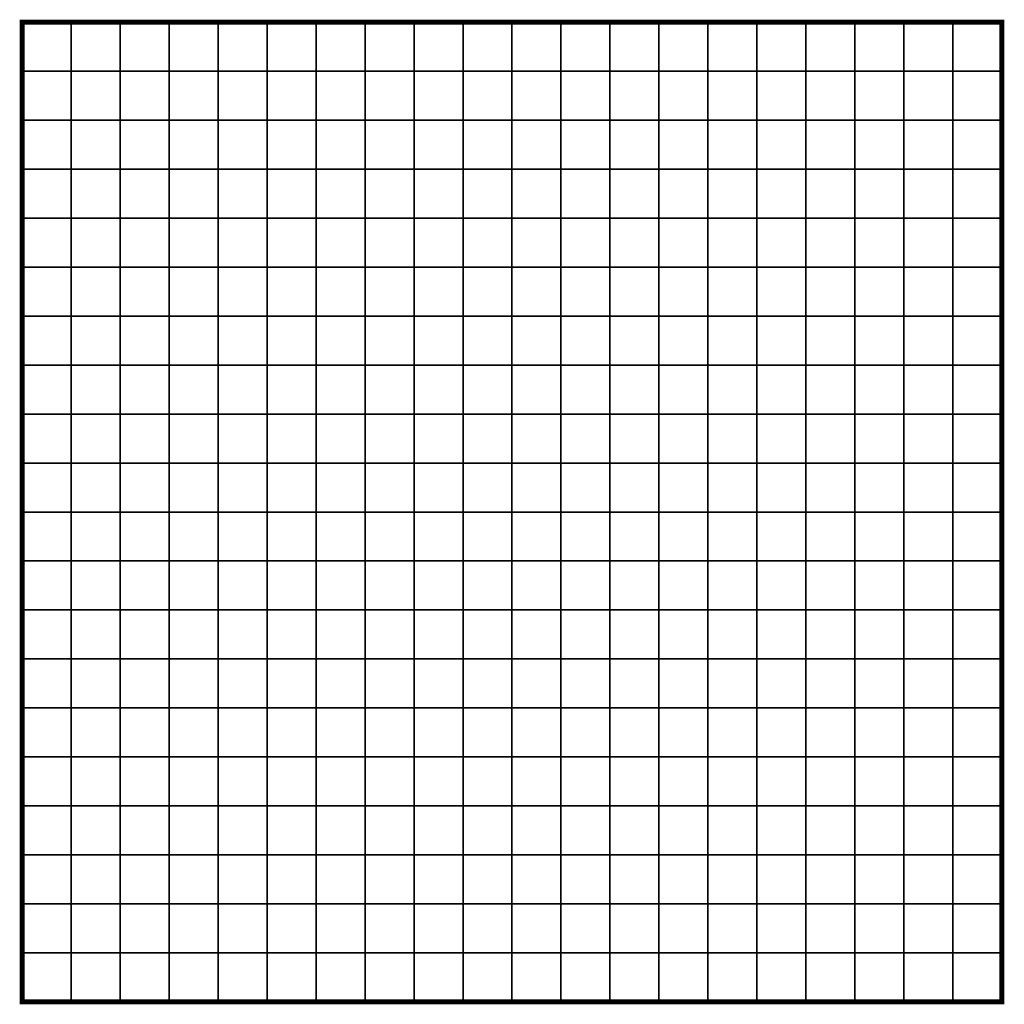
# Model space of a CAD drawing. Units: metres. Extents: x -730092 to -727514, y -226780 to -224027.
# Drawn here: x -728941 to -728740, y -224228 to -224027 of the extents above; entities that cross this region are included whole.
import ezdxf

# ---------------------------------------------------------------- set-up
doc = ezdxf.new("R2010")
doc.units = ezdxf.units.M
doc.header["$MEASUREMENT"] = 0
doc.layers.add('AREAS', color=3, linetype='Continuous')
doc.layers.add('TILES', color=5, linetype='Continuous')

msp = doc.modelspace()

# ---------------------------------------------------------------- linework, layer by layer
at = {"layer": 'AREAS', "const_width": 1}
msp.add_lwpolyline([(-728940.55, -224027.01), (-728740.55, -224027.01), (-728740.55, -224227.01), (-728940.55, -224227.01)], close=True, dxfattribs=at)
at = {"layer": 'TILES', "flags": 128}
for points in [[(-728940.55, -224037.01), (-728940.55, -224027.01), (-728930.55, -224027.01), (-728930.55, -224037.01)], [(-728930.55, -224037.01), (-728930.55, -224027.01), (-728920.55, -224027.01), (-728920.55, -224037.01)], [(-728920.55, -224037.01), (-728920.55, -224027.01), (-728910.55, -224027.01), (-728910.55, -224037.01)], [(-728910.55, -224037.01), (-728910.55, -224027.01), (-728900.55, -224027.01), (-728900.55, -224037.01)], [(-728900.55, -224037.01), (-728900.55, -224027.01), (-728890.55, -224027.01), (-728890.55, -224037.01)], [(-728890.55, -224037.01), (-728890.55, -224027.01), (-728880.55, -224027.01), (-728880.55, -224037.01)], [(-728880.55, -224037.01), (-728880.55, -224027.01), (-728870.55, -224027.01), (-728870.55, -224037.01)], [(-728870.55, -224037.01), (-728870.55, -224027.01), (-728860.55, -224027.01), (-728860.55, -224037.01)], [(-728860.55, -224037.01), (-728860.55, -224027.01), (-728850.55, -224027.01), (-728850.55, -224037.01)], [(-728850.55, -224037.01), (-728850.55, -224027.01), (-728840.55, -224027.01), (-728840.55, -224037.01)], [(-728840.55, -224037.01), (-728840.55, -224027.01), (-728830.55, -224027.01), (-728830.55, -224037.01)], [(-728830.55, -224037.01), (-728830.55, -224027.01), (-728820.55, -224027.01), (-728820.55, -224037.01)], [(-728820.55, -224037.01), (-728820.55, -224027.01), (-728810.55, -224027.01), (-728810.55, -224037.01)], [(-728810.55, -224037.01), (-728810.55, -224027.01), (-728800.55, -224027.01), (-728800.55, -224037.01)], [(-728800.55, -224037.01), (-728800.55, -224027.01), (-728790.55, -224027.01), (-728790.55, -224037.01)], [(-728790.55, -224037.01), (-728790.55, -224027.01), (-728780.55, -224027.01), (-728780.55, -224037.01)], [(-728780.55, -224037.01), (-728780.55, -224027.01), (-728770.55, -224027.01), (-728770.55, -224037.01)], [(-728770.55, -224037.01), (-728770.55, -224027.01), (-728760.55, -224027.01), (-728760.55, -224037.01)], [(-728760.55, -224037.01), (-728760.55, -224027.01), (-728750.55, -224027.01), (-728750.55, -224037.01)], [(-728750.55, -224037.01), (-728750.55, -224027.01), (-728740.55, -224027.01), (-728740.55, -224037.01)], [(-728940.55, -224047.01), (-728940.55, -224037.01), (-728930.55, -224037.01), (-728930.55, -224047.01)], [(-728930.55, -224047.01), (-728930.55, -224037.01), (-728920.55, -224037.01), (-728920.55, -224047.01)], [(-728920.55, -224047.01), (-728920.55, -224037.01), (-728910.55, -224037.01), (-728910.55, -224047.01)], [(-728910.55, -224047.01), (-728910.55, -224037.01), (-728900.55, -224037.01), (-728900.55, -224047.01)], [(-728900.55, -224047.01), (-728900.55, -224037.01), (-728890.55, -224037.01), (-728890.55, -224047.01)], [(-728890.55, -224047.01), (-728890.55, -224037.01), (-728880.55, -224037.01), (-728880.55, -224047.01)], [(-728880.55, -224047.01), (-728880.55, -224037.01), (-728870.55, -224037.01), (-728870.55, -224047.01)], [(-728870.55, -224047.01), (-728870.55, -224037.01), (-728860.55, -224037.01), (-728860.55, -224047.01)], [(-728860.55, -224047.01), (-728860.55, -224037.01), (-728850.55, -224037.01), (-728850.55, -224047.01)], [(-728850.55, -224047.01), (-728850.55, -224037.01), (-728840.55, -224037.01), (-728840.55, -224047.01)], [(-728840.55, -224047.01), (-728840.55, -224037.01), (-728830.55, -224037.01), (-728830.55, -224047.01)], [(-728830.55, -224047.01), (-728830.55, -224037.01), (-728820.55, -224037.01), (-728820.55, -224047.01)], [(-728820.55, -224047.01), (-728820.55, -224037.01), (-728810.55, -224037.01), (-728810.55, -224047.01)], [(-728810.55, -224047.01), (-728810.55, -224037.01), (-728800.55, -224037.01), (-728800.55, -224047.01)], [(-728800.55, -224047.01), (-728800.55, -224037.01), (-728790.55, -224037.01), (-728790.55, -224047.01)], [(-728790.55, -224047.01), (-728790.55, -224037.01), (-728780.55, -224037.01), (-728780.55, -224047.01)], [(-728780.55, -224047.01), (-728780.55, -224037.01), (-728770.55, -224037.01), (-728770.55, -224047.01)], [(-728770.55, -224047.01), (-728770.55, -224037.01), (-728760.55, -224037.01), (-728760.55, -224047.01)], [(-728760.55, -224047.01), (-728760.55, -224037.01), (-728750.55, -224037.01), (-728750.55, -224047.01)], [(-728750.55, -224047.01), (-728750.55, -224037.01), (-728740.55, -224037.01), (-728740.55, -224047.01)], [(-728940.55, -224057.01), (-728940.55, -224047.01), (-728930.55, -224047.01), (-728930.55, -224057.01)], [(-728930.55, -224057.01), (-728930.55, -224047.01), (-728920.55, -224047.01), (-728920.55, -224057.01)], [(-728920.55, -224057.01), (-728920.55, -224047.01), (-728910.55, -224047.01), (-728910.55, -224057.01)], [(-728910.55, -224057.01), (-728910.55, -224047.01), (-728900.55, -224047.01), (-728900.55, -224057.01)], [(-728900.55, -224057.01), (-728900.55, -224047.01), (-728890.55, -224047.01), (-728890.55, -224057.01)], [(-728890.55, -224057.01), (-728890.55, -224047.01), (-728880.55, -224047.01), (-728880.55, -224057.01)], [(-728880.55, -224057.01), (-728880.55, -224047.01), (-728870.55, -224047.01), (-728870.55, -224057.01)], [(-728870.55, -224057.01), (-728870.55, -224047.01), (-728860.55, -224047.01), (-728860.55, -224057.01)], [(-728860.55, -224057.01), (-728860.55, -224047.01), (-728850.55, -224047.01), (-728850.55, -224057.01)], [(-728850.55, -224057.01), (-728850.55, -224047.01), (-728840.55, -224047.01), (-728840.55, -224057.01)], [(-728840.55, -224057.01), (-728840.55, -224047.01), (-728830.55, -224047.01), (-728830.55, -224057.01)], [(-728830.55, -224057.01), (-728830.55, -224047.01), (-728820.55, -224047.01), (-728820.55, -224057.01)], [(-728820.55, -224057.01), (-728820.55, -224047.01), (-728810.55, -224047.01), (-728810.55, -224057.01)], [(-728810.55, -224057.01), (-728810.55, -224047.01), (-728800.55, -224047.01), (-728800.55, -224057.01)], [(-728800.55, -224057.01), (-728800.55, -224047.01), (-728790.55, -224047.01), (-728790.55, -224057.01)], [(-728790.55, -224057.01), (-728790.55, -224047.01), (-728780.55, -224047.01), (-728780.55, -224057.01)], [(-728780.55, -224057.01), (-728780.55, -224047.01), (-728770.55, -224047.01), (-728770.55, -224057.01)], [(-728770.55, -224057.01), (-728770.55, -224047.01), (-728760.55, -224047.01), (-728760.55, -224057.01)], [(-728760.55, -224057.01), (-728760.55, -224047.01), (-728750.55, -224047.01), (-728750.55, -224057.01)], [(-728750.55, -224057.01), (-728750.55, -224047.01), (-728740.55, -224047.01), (-728740.55, -224057.01)], [(-728940.55, -224067.01), (-728940.55, -224057.01), (-728930.55, -224057.01), (-728930.55, -224067.01)], [(-728930.55, -224067.01), (-728930.55, -224057.01), (-728920.55, -224057.01), (-728920.55, -224067.01)], [(-728920.55, -224067.01), (-728920.55, -224057.01), (-728910.55, -224057.01), (-728910.55, -224067.01)], [(-728910.55, -224067.01), (-728910.55, -224057.01), (-728900.55, -224057.01), (-728900.55, -224067.01)], [(-728900.55, -224067.01), (-728900.55, -224057.01), (-728890.55, -224057.01), (-728890.55, -224067.01)], [(-728890.55, -224067.01), (-728890.55, -224057.01), (-728880.55, -224057.01), (-728880.55, -224067.01)], [(-728880.55, -224067.01), (-728880.55, -224057.01), (-728870.55, -224057.01), (-728870.55, -224067.01)], [(-728870.55, -224067.01), (-728870.55, -224057.01), (-728860.55, -224057.01), (-728860.55, -224067.01)], [(-728860.55, -224067.01), (-728860.55, -224057.01), (-728850.55, -224057.01), (-728850.55, -224067.01)], [(-728850.55, -224067.01), (-728850.55, -224057.01), (-728840.55, -224057.01), (-728840.55, -224067.01)], [(-728840.55, -224067.01), (-728840.55, -224057.01), (-728830.55, -224057.01), (-728830.55, -224067.01)], [(-728830.55, -224067.01), (-728830.55, -224057.01), (-728820.55, -224057.01), (-728820.55, -224067.01)], [(-728820.55, -224067.01), (-728820.55, -224057.01), (-728810.55, -224057.01), (-728810.55, -224067.01)], [(-728810.55, -224067.01), (-728810.55, -224057.01), (-728800.55, -224057.01), (-728800.55, -224067.01)], [(-728800.55, -224067.01), (-728800.55, -224057.01), (-728790.55, -224057.01), (-728790.55, -224067.01)], [(-728790.55, -224067.01), (-728790.55, -224057.01), (-728780.55, -224057.01), (-728780.55, -224067.01)], [(-728780.55, -224067.01), (-728780.55, -224057.01), (-728770.55, -224057.01), (-728770.55, -224067.01)], [(-728770.55, -224067.01), (-728770.55, -224057.01), (-728760.55, -224057.01), (-728760.55, -224067.01)], [(-728760.55, -224067.01), (-728760.55, -224057.01), (-728750.55, -224057.01), (-728750.55, -224067.01)], [(-728750.55, -224067.01), (-728750.55, -224057.01), (-728740.55, -224057.01), (-728740.55, -224067.01)], [(-728940.55, -224077.01), (-728940.55, -224067.01), (-728930.55, -224067.01), (-728930.55, -224077.01)], [(-728930.55, -224077.01), (-728930.55, -224067.01), (-728920.55, -224067.01), (-728920.55, -224077.01)], [(-728920.55, -224077.01), (-728920.55, -224067.01), (-728910.55, -224067.01), (-728910.55, -224077.01)], [(-728910.55, -224077.01), (-728910.55, -224067.01), (-728900.55, -224067.01), (-728900.55, -224077.01)], [(-728900.55, -224077.01), (-728900.55, -224067.01), (-728890.55, -224067.01), (-728890.55, -224077.01)], [(-728890.55, -224077.01), (-728890.55, -224067.01), (-728880.55, -224067.01), (-728880.55, -224077.01)], [(-728880.55, -224077.01), (-728880.55, -224067.01), (-728870.55, -224067.01), (-728870.55, -224077.01)], [(-728870.55, -224077.01), (-728870.55, -224067.01), (-728860.55, -224067.01), (-728860.55, -224077.01)], [(-728860.55, -224077.01), (-728860.55, -224067.01), (-728850.55, -224067.01), (-728850.55, -224077.01)], [(-728850.55, -224077.01), (-728850.55, -224067.01), (-728840.55, -224067.01), (-728840.55, -224077.01)], [(-728840.55, -224077.01), (-728840.55, -224067.01), (-728830.55, -224067.01), (-728830.55, -224077.01)], [(-728830.55, -224077.01), (-728830.55, -224067.01), (-728820.55, -224067.01), (-728820.55, -224077.01)], [(-728820.55, -224077.01), (-728820.55, -224067.01), (-728810.55, -224067.01), (-728810.55, -224077.01)], [(-728810.55, -224077.01), (-728810.55, -224067.01), (-728800.55, -224067.01), (-728800.55, -224077.01)], [(-728800.55, -224077.01), (-728800.55, -224067.01), (-728790.55, -224067.01), (-728790.55, -224077.01)], [(-728790.55, -224077.01), (-728790.55, -224067.01), (-728780.55, -224067.01), (-728780.55, -224077.01)], [(-728780.55, -224077.01), (-728780.55, -224067.01), (-728770.55, -224067.01), (-728770.55, -224077.01)], [(-728770.55, -224077.01), (-728770.55, -224067.01), (-728760.55, -224067.01), (-728760.55, -224077.01)], [(-728760.55, -224077.01), (-728760.55, -224067.01), (-728750.55, -224067.01), (-728750.55, -224077.01)], [(-728750.55, -224077.01), (-728750.55, -224067.01), (-728740.55, -224067.01), (-728740.55, -224077.01)], [(-728940.55, -224087.01), (-728940.55, -224077.01), (-728930.55, -224077.01), (-728930.55, -224087.01)], [(-728930.55, -224087.01), (-728930.55, -224077.01), (-728920.55, -224077.01), (-728920.55, -224087.01)], [(-728920.55, -224087.01), (-728920.55, -224077.01), (-728910.55, -224077.01), (-728910.55, -224087.01)], [(-728910.55, -224087.01), (-728910.55, -224077.01), (-728900.55, -224077.01), (-728900.55, -224087.01)], [(-728900.55, -224087.01), (-728900.55, -224077.01), (-728890.55, -224077.01), (-728890.55, -224087.01)], [(-728890.55, -224087.01), (-728890.55, -224077.01), (-728880.55, -224077.01), (-728880.55, -224087.01)], [(-728880.55, -224087.01), (-728880.55, -224077.01), (-728870.55, -224077.01), (-728870.55, -224087.01)], [(-728870.55, -224087.01), (-728870.55, -224077.01), (-728860.55, -224077.01), (-728860.55, -224087.01)], [(-728860.55, -224087.01), (-728860.55, -224077.01), (-728850.55, -224077.01), (-728850.55, -224087.01)], [(-728850.55, -224087.01), (-728850.55, -224077.01), (-728840.55, -224077.01), (-728840.55, -224087.01)], [(-728840.55, -224087.01), (-728840.55, -224077.01), (-728830.55, -224077.01), (-728830.55, -224087.01)], [(-728830.55, -224087.01), (-728830.55, -224077.01), (-728820.55, -224077.01), (-728820.55, -224087.01)], [(-728820.55, -224087.01), (-728820.55, -224077.01), (-728810.55, -224077.01), (-728810.55, -224087.01)], [(-728810.55, -224087.01), (-728810.55, -224077.01), (-728800.55, -224077.01), (-728800.55, -224087.01)], [(-728800.55, -224087.01), (-728800.55, -224077.01), (-728790.55, -224077.01), (-728790.55, -224087.01)], [(-728790.55, -224087.01), (-728790.55, -224077.01), (-728780.55, -224077.01), (-728780.55, -224087.01)], [(-728780.55, -224087.01), (-728780.55, -224077.01), (-728770.55, -224077.01), (-728770.55, -224087.01)], [(-728770.55, -224087.01), (-728770.55, -224077.01), (-728760.55, -224077.01), (-728760.55, -224087.01)], [(-728760.55, -224087.01), (-728760.55, -224077.01), (-728750.55, -224077.01), (-728750.55, -224087.01)], [(-728750.55, -224087.01), (-728750.55, -224077.01), (-728740.55, -224077.01), (-728740.55, -224087.01)], [(-728940.55, -224097.01), (-728940.55, -224087.01), (-728930.55, -224087.01), (-728930.55, -224097.01)], [(-728930.55, -224097.01), (-728930.55, -224087.01), (-728920.55, -224087.01), (-728920.55, -224097.01)], [(-728920.55, -224097.01), (-728920.55, -224087.01), (-728910.55, -224087.01), (-728910.55, -224097.01)], [(-728910.55, -224097.01), (-728910.55, -224087.01), (-728900.55, -224087.01), (-728900.55, -224097.01)], [(-728900.55, -224097.01), (-728900.55, -224087.01), (-728890.55, -224087.01), (-728890.55, -224097.01)], [(-728890.55, -224097.01), (-728890.55, -224087.01), (-728880.55, -224087.01), (-728880.55, -224097.01)], [(-728880.55, -224097.01), (-728880.55, -224087.01), (-728870.55, -224087.01), (-728870.55, -224097.01)], [(-728870.55, -224097.01), (-728870.55, -224087.01), (-728860.55, -224087.01), (-728860.55, -224097.01)], [(-728860.55, -224097.01), (-728860.55, -224087.01), (-728850.55, -224087.01), (-728850.55, -224097.01)], [(-728850.55, -224097.01), (-728850.55, -224087.01), (-728840.55, -224087.01), (-728840.55, -224097.01)], [(-728840.55, -224097.01), (-728840.55, -224087.01), (-728830.55, -224087.01), (-728830.55, -224097.01)], [(-728830.55, -224097.01), (-728830.55, -224087.01), (-728820.55, -224087.01), (-728820.55, -224097.01)], [(-728820.55, -224097.01), (-728820.55, -224087.01), (-728810.55, -224087.01), (-728810.55, -224097.01)], [(-728810.55, -224097.01), (-728810.55, -224087.01), (-728800.55, -224087.01), (-728800.55, -224097.01)], [(-728800.55, -224097.01), (-728800.55, -224087.01), (-728790.55, -224087.01), (-728790.55, -224097.01)], [(-728790.55, -224097.01), (-728790.55, -224087.01), (-728780.55, -224087.01), (-728780.55, -224097.01)], [(-728780.55, -224097.01), (-728780.55, -224087.01), (-728770.55, -224087.01), (-728770.55, -224097.01)], [(-728770.55, -224097.01), (-728770.55, -224087.01), (-728760.55, -224087.01), (-728760.55, -224097.01)], [(-728760.55, -224097.01), (-728760.55, -224087.01), (-728750.55, -224087.01), (-728750.55, -224097.01)], [(-728750.55, -224097.01), (-728750.55, -224087.01), (-728740.55, -224087.01), (-728740.55, -224097.01)], [(-728940.55, -224107.01), (-728940.55, -224097.01), (-728930.55, -224097.01), (-728930.55, -224107.01)], [(-728930.55, -224107.01), (-728930.55, -224097.01), (-728920.55, -224097.01), (-728920.55, -224107.01)], [(-728920.55, -224107.01), (-728920.55, -224097.01), (-728910.55, -224097.01), (-728910.55, -224107.01)], [(-728910.55, -224107.01), (-728910.55, -224097.01), (-728900.55, -224097.01), (-728900.55, -224107.01)], [(-728900.55, -224107.01), (-728900.55, -224097.01), (-728890.55, -224097.01), (-728890.55, -224107.01)], [(-728890.55, -224107.01), (-728890.55, -224097.01), (-728880.55, -224097.01), (-728880.55, -224107.01)], [(-728880.55, -224107.01), (-728880.55, -224097.01), (-728870.55, -224097.01), (-728870.55, -224107.01)], [(-728870.55, -224107.01), (-728870.55, -224097.01), (-728860.55, -224097.01), (-728860.55, -224107.01)], [(-728860.55, -224107.01), (-728860.55, -224097.01), (-728850.55, -224097.01), (-728850.55, -224107.01)], [(-728850.55, -224107.01), (-728850.55, -224097.01), (-728840.55, -224097.01), (-728840.55, -224107.01)], [(-728840.55, -224107.01), (-728840.55, -224097.01), (-728830.55, -224097.01), (-728830.55, -224107.01)], [(-728830.55, -224107.01), (-728830.55, -224097.01), (-728820.55, -224097.01), (-728820.55, -224107.01)], [(-728820.55, -224107.01), (-728820.55, -224097.01), (-728810.55, -224097.01), (-728810.55, -224107.01)], [(-728810.55, -224107.01), (-728810.55, -224097.01), (-728800.55, -224097.01), (-728800.55, -224107.01)], [(-728800.55, -224107.01), (-728800.55, -224097.01), (-728790.55, -224097.01), (-728790.55, -224107.01)], [(-728790.55, -224107.01), (-728790.55, -224097.01), (-728780.55, -224097.01), (-728780.55, -224107.01)], [(-728780.55, -224107.01), (-728780.55, -224097.01), (-728770.55, -224097.01), (-728770.55, -224107.01)], [(-728770.55, -224107.01), (-728770.55, -224097.01), (-728760.55, -224097.01), (-728760.55, -224107.01)], [(-728760.55, -224107.01), (-728760.55, -224097.01), (-728750.55, -224097.01), (-728750.55, -224107.01)], [(-728750.55, -224107.01), (-728750.55, -224097.01), (-728740.55, -224097.01), (-728740.55, -224107.01)], [(-728940.55, -224117.01), (-728940.55, -224107.01), (-728930.55, -224107.01), (-728930.55, -224117.01)], [(-728930.55, -224117.01), (-728930.55, -224107.01), (-728920.55, -224107.01), (-728920.55, -224117.01)], [(-728920.55, -224117.01), (-728920.55, -224107.01), (-728910.55, -224107.01), (-728910.55, -224117.01)], [(-728910.55, -224117.01), (-728910.55, -224107.01), (-728900.55, -224107.01), (-728900.55, -224117.01)], [(-728900.55, -224117.01), (-728900.55, -224107.01), (-728890.55, -224107.01), (-728890.55, -224117.01)], [(-728890.55, -224117.01), (-728890.55, -224107.01), (-728880.55, -224107.01), (-728880.55, -224117.01)], [(-728880.55, -224117.01), (-728880.55, -224107.01), (-728870.55, -224107.01), (-728870.55, -224117.01)], [(-728870.55, -224117.01), (-728870.55, -224107.01), (-728860.55, -224107.01), (-728860.55, -224117.01)], [(-728860.55, -224117.01), (-728860.55, -224107.01), (-728850.55, -224107.01), (-728850.55, -224117.01)], [(-728850.55, -224117.01), (-728850.55, -224107.01), (-728840.55, -224107.01), (-728840.55, -224117.01)], [(-728840.55, -224117.01), (-728840.55, -224107.01), (-728830.55, -224107.01), (-728830.55, -224117.01)], [(-728830.55, -224117.01), (-728830.55, -224107.01), (-728820.55, -224107.01), (-728820.55, -224117.01)], [(-728820.55, -224117.01), (-728820.55, -224107.01), (-728810.55, -224107.01), (-728810.55, -224117.01)], [(-728810.55, -224117.01), (-728810.55, -224107.01), (-728800.55, -224107.01), (-728800.55, -224117.01)], [(-728800.55, -224117.01), (-728800.55, -224107.01), (-728790.55, -224107.01), (-728790.55, -224117.01)], [(-728790.55, -224117.01), (-728790.55, -224107.01), (-728780.55, -224107.01), (-728780.55, -224117.01)], [(-728780.55, -224117.01), (-728780.55, -224107.01), (-728770.55, -224107.01), (-728770.55, -224117.01)], [(-728770.55, -224117.01), (-728770.55, -224107.01), (-728760.55, -224107.01), (-728760.55, -224117.01)], [(-728760.55, -224117.01), (-728760.55, -224107.01), (-728750.55, -224107.01), (-728750.55, -224117.01)], [(-728750.55, -224117.01), (-728750.55, -224107.01), (-728740.55, -224107.01), (-728740.55, -224117.01)], [(-728940.55, -224127.01), (-728940.55, -224117.01), (-728930.55, -224117.01), (-728930.55, -224127.01)], [(-728930.55, -224127.01), (-728930.55, -224117.01), (-728920.55, -224117.01), (-728920.55, -224127.01)], [(-728920.55, -224127.01), (-728920.55, -224117.01), (-728910.55, -224117.01), (-728910.55, -224127.01)], [(-728910.55, -224127.01), (-728910.55, -224117.01), (-728900.55, -224117.01), (-728900.55, -224127.01)], [(-728900.55, -224127.01), (-728900.55, -224117.01), (-728890.55, -224117.01), (-728890.55, -224127.01)], [(-728890.55, -224127.01), (-728890.55, -224117.01), (-728880.55, -224117.01), (-728880.55, -224127.01)], [(-728880.55, -224127.01), (-728880.55, -224117.01), (-728870.55, -224117.01), (-728870.55, -224127.01)], [(-728870.55, -224127.01), (-728870.55, -224117.01), (-728860.55, -224117.01), (-728860.55, -224127.01)], [(-728860.55, -224127.01), (-728860.55, -224117.01), (-728850.55, -224117.01), (-728850.55, -224127.01)], [(-728850.55, -224127.01), (-728850.55, -224117.01), (-728840.55, -224117.01), (-728840.55, -224127.01)], [(-728840.55, -224127.01), (-728840.55, -224117.01), (-728830.55, -224117.01), (-728830.55, -224127.01)], [(-728830.55, -224127.01), (-728830.55, -224117.01), (-728820.55, -224117.01), (-728820.55, -224127.01)], [(-728820.55, -224127.01), (-728820.55, -224117.01), (-728810.55, -224117.01), (-728810.55, -224127.01)], [(-728810.55, -224127.01), (-728810.55, -224117.01), (-728800.55, -224117.01), (-728800.55, -224127.01)], [(-728800.55, -224127.01), (-728800.55, -224117.01), (-728790.55, -224117.01), (-728790.55, -224127.01)], [(-728790.55, -224127.01), (-728790.55, -224117.01), (-728780.55, -224117.01), (-728780.55, -224127.01)], [(-728780.55, -224127.01), (-728780.55, -224117.01), (-728770.55, -224117.01), (-728770.55, -224127.01)], [(-728770.55, -224127.01), (-728770.55, -224117.01), (-728760.55, -224117.01), (-728760.55, -224127.01)], [(-728760.55, -224127.01), (-728760.55, -224117.01), (-728750.55, -224117.01), (-728750.55, -224127.01)], [(-728750.55, -224127.01), (-728750.55, -224117.01), (-728740.55, -224117.01), (-728740.55, -224127.01)], [(-728940.55, -224137.01), (-728940.55, -224127.01), (-728930.55, -224127.01), (-728930.55, -224137.01)], [(-728930.55, -224137.01), (-728930.55, -224127.01), (-728920.55, -224127.01), (-728920.55, -224137.01)], [(-728920.55, -224137.01), (-728920.55, -224127.01), (-728910.55, -224127.01), (-728910.55, -224137.01)], [(-728910.55, -224137.01), (-728910.55, -224127.01), (-728900.55, -224127.01), (-728900.55, -224137.01)], [(-728900.55, -224137.01), (-728900.55, -224127.01), (-728890.55, -224127.01), (-728890.55, -224137.01)], [(-728890.55, -224137.01), (-728890.55, -224127.01), (-728880.55, -224127.01), (-728880.55, -224137.01)], [(-728880.55, -224137.01), (-728880.55, -224127.01), (-728870.55, -224127.01), (-728870.55, -224137.01)], [(-728870.55, -224137.01), (-728870.55, -224127.01), (-728860.55, -224127.01), (-728860.55, -224137.01)], [(-728860.55, -224137.01), (-728860.55, -224127.01), (-728850.55, -224127.01), (-728850.55, -224137.01)], [(-728850.55, -224137.01), (-728850.55, -224127.01), (-728840.55, -224127.01), (-728840.55, -224137.01)], [(-728840.55, -224137.01), (-728840.55, -224127.01), (-728830.55, -224127.01), (-728830.55, -224137.01)], [(-728830.55, -224137.01), (-728830.55, -224127.01), (-728820.55, -224127.01), (-728820.55, -224137.01)], [(-728820.55, -224137.01), (-728820.55, -224127.01), (-728810.55, -224127.01), (-728810.55, -224137.01)], [(-728810.55, -224137.01), (-728810.55, -224127.01), (-728800.55, -224127.01), (-728800.55, -224137.01)], [(-728800.55, -224137.01), (-728800.55, -224127.01), (-728790.55, -224127.01), (-728790.55, -224137.01)], [(-728790.55, -224137.01), (-728790.55, -224127.01), (-728780.55, -224127.01), (-728780.55, -224137.01)], [(-728780.55, -224137.01), (-728780.55, -224127.01), (-728770.55, -224127.01), (-728770.55, -224137.01)], [(-728770.55, -224137.01), (-728770.55, -224127.01), (-728760.55, -224127.01), (-728760.55, -224137.01)], [(-728760.55, -224137.01), (-728760.55, -224127.01), (-728750.55, -224127.01), (-728750.55, -224137.01)], [(-728750.55, -224137.01), (-728750.55, -224127.01), (-728740.55, -224127.01), (-728740.55, -224137.01)], [(-728940.55, -224147.01), (-728940.55, -224137.01), (-728930.55, -224137.01), (-728930.55, -224147.01)], [(-728930.55, -224147.01), (-728930.55, -224137.01), (-728920.55, -224137.01), (-728920.55, -224147.01)], [(-728920.55, -224147.01), (-728920.55, -224137.01), (-728910.55, -224137.01), (-728910.55, -224147.01)], [(-728910.55, -224147.01), (-728910.55, -224137.01), (-728900.55, -224137.01), (-728900.55, -224147.01)], [(-728900.55, -224147.01), (-728900.55, -224137.01), (-728890.55, -224137.01), (-728890.55, -224147.01)], [(-728890.55, -224147.01), (-728890.55, -224137.01), (-728880.55, -224137.01), (-728880.55, -224147.01)], [(-728880.55, -224147.01), (-728880.55, -224137.01), (-728870.55, -224137.01), (-728870.55, -224147.01)], [(-728870.55, -224147.01), (-728870.55, -224137.01), (-728860.55, -224137.01), (-728860.55, -224147.01)], [(-728860.55, -224147.01), (-728860.55, -224137.01), (-728850.55, -224137.01), (-728850.55, -224147.01)], [(-728850.55, -224147.01), (-728850.55, -224137.01), (-728840.55, -224137.01), (-728840.55, -224147.01)], [(-728840.55, -224147.01), (-728840.55, -224137.01), (-728830.55, -224137.01), (-728830.55, -224147.01)], [(-728830.55, -224147.01), (-728830.55, -224137.01), (-728820.55, -224137.01), (-728820.55, -224147.01)], [(-728820.55, -224147.01), (-728820.55, -224137.01), (-728810.55, -224137.01), (-728810.55, -224147.01)], [(-728810.55, -224147.01), (-728810.55, -224137.01), (-728800.55, -224137.01), (-728800.55, -224147.01)], [(-728800.55, -224147.01), (-728800.55, -224137.01), (-728790.55, -224137.01), (-728790.55, -224147.01)], [(-728790.55, -224147.01), (-728790.55, -224137.01), (-728780.55, -224137.01), (-728780.55, -224147.01)], [(-728780.55, -224147.01), (-728780.55, -224137.01), (-728770.55, -224137.01), (-728770.55, -224147.01)], [(-728770.55, -224147.01), (-728770.55, -224137.01), (-728760.55, -224137.01), (-728760.55, -224147.01)], [(-728760.55, -224147.01), (-728760.55, -224137.01), (-728750.55, -224137.01), (-728750.55, -224147.01)], [(-728750.55, -224147.01), (-728750.55, -224137.01), (-728740.55, -224137.01), (-728740.55, -224147.01)], [(-728940.55, -224157.01), (-728940.55, -224147.01), (-728930.55, -224147.01), (-728930.55, -224157.01)], [(-728930.55, -224157.01), (-728930.55, -224147.01), (-728920.55, -224147.01), (-728920.55, -224157.01)], [(-728920.55, -224157.01), (-728920.55, -224147.01), (-728910.55, -224147.01), (-728910.55, -224157.01)], [(-728910.55, -224157.01), (-728910.55, -224147.01), (-728900.55, -224147.01), (-728900.55, -224157.01)], [(-728900.55, -224157.01), (-728900.55, -224147.01), (-728890.55, -224147.01), (-728890.55, -224157.01)], [(-728890.55, -224157.01), (-728890.55, -224147.01), (-728880.55, -224147.01), (-728880.55, -224157.01)], [(-728880.55, -224157.01), (-728880.55, -224147.01), (-728870.55, -224147.01), (-728870.55, -224157.01)], [(-728870.55, -224157.01), (-728870.55, -224147.01), (-728860.55, -224147.01), (-728860.55, -224157.01)], [(-728860.55, -224157.01), (-728860.55, -224147.01), (-728850.55, -224147.01), (-728850.55, -224157.01)], [(-728850.55, -224157.01), (-728850.55, -224147.01), (-728840.55, -224147.01), (-728840.55, -224157.01)], [(-728840.55, -224157.01), (-728840.55, -224147.01), (-728830.55, -224147.01), (-728830.55, -224157.01)], [(-728830.55, -224157.01), (-728830.55, -224147.01), (-728820.55, -224147.01), (-728820.55, -224157.01)], [(-728820.55, -224157.01), (-728820.55, -224147.01), (-728810.55, -224147.01), (-728810.55, -224157.01)], [(-728810.55, -224157.01), (-728810.55, -224147.01), (-728800.55, -224147.01), (-728800.55, -224157.01)], [(-728800.55, -224157.01), (-728800.55, -224147.01), (-728790.55, -224147.01), (-728790.55, -224157.01)], [(-728790.55, -224157.01), (-728790.55, -224147.01), (-728780.55, -224147.01), (-728780.55, -224157.01)], [(-728780.55, -224157.01), (-728780.55, -224147.01), (-728770.55, -224147.01), (-728770.55, -224157.01)], [(-728770.55, -224157.01), (-728770.55, -224147.01), (-728760.55, -224147.01), (-728760.55, -224157.01)], [(-728760.55, -224157.01), (-728760.55, -224147.01), (-728750.55, -224147.01), (-728750.55, -224157.01)], [(-728750.55, -224157.01), (-728750.55, -224147.01), (-728740.55, -224147.01), (-728740.55, -224157.01)], [(-728940.55, -224167.01), (-728940.55, -224157.01), (-728930.55, -224157.01), (-728930.55, -224167.01)], [(-728930.55, -224167.01), (-728930.55, -224157.01), (-728920.55, -224157.01), (-728920.55, -224167.01)], [(-728920.55, -224167.01), (-728920.55, -224157.01), (-728910.55, -224157.01), (-728910.55, -224167.01)], [(-728910.55, -224167.01), (-728910.55, -224157.01), (-728900.55, -224157.01), (-728900.55, -224167.01)], [(-728900.55, -224167.01), (-728900.55, -224157.01), (-728890.55, -224157.01), (-728890.55, -224167.01)], [(-728890.55, -224167.01), (-728890.55, -224157.01), (-728880.55, -224157.01), (-728880.55, -224167.01)], [(-728880.55, -224167.01), (-728880.55, -224157.01), (-728870.55, -224157.01), (-728870.55, -224167.01)], [(-728870.55, -224167.01), (-728870.55, -224157.01), (-728860.55, -224157.01), (-728860.55, -224167.01)], [(-728860.55, -224167.01), (-728860.55, -224157.01), (-728850.55, -224157.01), (-728850.55, -224167.01)], [(-728850.55, -224167.01), (-728850.55, -224157.01), (-728840.55, -224157.01), (-728840.55, -224167.01)], [(-728840.55, -224167.01), (-728840.55, -224157.01), (-728830.55, -224157.01), (-728830.55, -224167.01)], [(-728830.55, -224167.01), (-728830.55, -224157.01), (-728820.55, -224157.01), (-728820.55, -224167.01)], [(-728820.55, -224167.01), (-728820.55, -224157.01), (-728810.55, -224157.01), (-728810.55, -224167.01)], [(-728810.55, -224167.01), (-728810.55, -224157.01), (-728800.55, -224157.01), (-728800.55, -224167.01)], [(-728800.55, -224167.01), (-728800.55, -224157.01), (-728790.55, -224157.01), (-728790.55, -224167.01)], [(-728790.55, -224167.01), (-728790.55, -224157.01), (-728780.55, -224157.01), (-728780.55, -224167.01)], [(-728780.55, -224167.01), (-728780.55, -224157.01), (-728770.55, -224157.01), (-728770.55, -224167.01)], [(-728770.55, -224167.01), (-728770.55, -224157.01), (-728760.55, -224157.01), (-728760.55, -224167.01)], [(-728760.55, -224167.01), (-728760.55, -224157.01), (-728750.55, -224157.01), (-728750.55, -224167.01)], [(-728750.55, -224167.01), (-728750.55, -224157.01), (-728740.55, -224157.01), (-728740.55, -224167.01)], [(-728940.55, -224177.01), (-728940.55, -224167.01), (-728930.55, -224167.01), (-728930.55, -224177.01)], [(-728930.55, -224177.01), (-728930.55, -224167.01), (-728920.55, -224167.01), (-728920.55, -224177.01)], [(-728920.55, -224177.01), (-728920.55, -224167.01), (-728910.55, -224167.01), (-728910.55, -224177.01)], [(-728910.55, -224177.01), (-728910.55, -224167.01), (-728900.55, -224167.01), (-728900.55, -224177.01)], [(-728900.55, -224177.01), (-728900.55, -224167.01), (-728890.55, -224167.01), (-728890.55, -224177.01)], [(-728890.55, -224177.01), (-728890.55, -224167.01), (-728880.55, -224167.01), (-728880.55, -224177.01)], [(-728880.55, -224177.01), (-728880.55, -224167.01), (-728870.55, -224167.01), (-728870.55, -224177.01)], [(-728870.55, -224177.01), (-728870.55, -224167.01), (-728860.55, -224167.01), (-728860.55, -224177.01)], [(-728860.55, -224177.01), (-728860.55, -224167.01), (-728850.55, -224167.01), (-728850.55, -224177.01)], [(-728850.55, -224177.01), (-728850.55, -224167.01), (-728840.55, -224167.01), (-728840.55, -224177.01)], [(-728840.55, -224177.01), (-728840.55, -224167.01), (-728830.55, -224167.01), (-728830.55, -224177.01)], [(-728830.55, -224177.01), (-728830.55, -224167.01), (-728820.55, -224167.01), (-728820.55, -224177.01)], [(-728820.55, -224177.01), (-728820.55, -224167.01), (-728810.55, -224167.01), (-728810.55, -224177.01)], [(-728810.55, -224177.01), (-728810.55, -224167.01), (-728800.55, -224167.01), (-728800.55, -224177.01)], [(-728800.55, -224177.01), (-728800.55, -224167.01), (-728790.55, -224167.01), (-728790.55, -224177.01)], [(-728790.55, -224177.01), (-728790.55, -224167.01), (-728780.55, -224167.01), (-728780.55, -224177.01)], [(-728780.55, -224177.01), (-728780.55, -224167.01), (-728770.55, -224167.01), (-728770.55, -224177.01)], [(-728770.55, -224177.01), (-728770.55, -224167.01), (-728760.55, -224167.01), (-728760.55, -224177.01)], [(-728760.55, -224177.01), (-728760.55, -224167.01), (-728750.55, -224167.01), (-728750.55, -224177.01)], [(-728750.55, -224177.01), (-728750.55, -224167.01), (-728740.55, -224167.01), (-728740.55, -224177.01)], [(-728940.55, -224187.01), (-728940.55, -224177.01), (-728930.55, -224177.01), (-728930.55, -224187.01)], [(-728930.55, -224187.01), (-728930.55, -224177.01), (-728920.55, -224177.01), (-728920.55, -224187.01)], [(-728920.55, -224187.01), (-728920.55, -224177.01), (-728910.55, -224177.01), (-728910.55, -224187.01)], [(-728910.55, -224187.01), (-728910.55, -224177.01), (-728900.55, -224177.01), (-728900.55, -224187.01)], [(-728900.55, -224187.01), (-728900.55, -224177.01), (-728890.55, -224177.01), (-728890.55, -224187.01)], [(-728890.55, -224187.01), (-728890.55, -224177.01), (-728880.55, -224177.01), (-728880.55, -224187.01)], [(-728880.55, -224187.01), (-728880.55, -224177.01), (-728870.55, -224177.01), (-728870.55, -224187.01)], [(-728870.55, -224187.01), (-728870.55, -224177.01), (-728860.55, -224177.01), (-728860.55, -224187.01)], [(-728860.55, -224187.01), (-728860.55, -224177.01), (-728850.55, -224177.01), (-728850.55, -224187.01)], [(-728850.55, -224187.01), (-728850.55, -224177.01), (-728840.55, -224177.01), (-728840.55, -224187.01)], [(-728840.55, -224187.01), (-728840.55, -224177.01), (-728830.55, -224177.01), (-728830.55, -224187.01)], [(-728830.55, -224187.01), (-728830.55, -224177.01), (-728820.55, -224177.01), (-728820.55, -224187.01)], [(-728820.55, -224187.01), (-728820.55, -224177.01), (-728810.55, -224177.01), (-728810.55, -224187.01)], [(-728810.55, -224187.01), (-728810.55, -224177.01), (-728800.55, -224177.01), (-728800.55, -224187.01)], [(-728800.55, -224187.01), (-728800.55, -224177.01), (-728790.55, -224177.01), (-728790.55, -224187.01)], [(-728790.55, -224187.01), (-728790.55, -224177.01), (-728780.55, -224177.01), (-728780.55, -224187.01)], [(-728780.55, -224187.01), (-728780.55, -224177.01), (-728770.55, -224177.01), (-728770.55, -224187.01)], [(-728770.55, -224187.01), (-728770.55, -224177.01), (-728760.55, -224177.01), (-728760.55, -224187.01)], [(-728760.55, -224187.01), (-728760.55, -224177.01), (-728750.55, -224177.01), (-728750.55, -224187.01)], [(-728750.55, -224187.01), (-728750.55, -224177.01), (-728740.55, -224177.01), (-728740.55, -224187.01)], [(-728940.55, -224197.01), (-728940.55, -224187.01), (-728930.55, -224187.01), (-728930.55, -224197.01)], [(-728930.55, -224197.01), (-728930.55, -224187.01), (-728920.55, -224187.01), (-728920.55, -224197.01)], [(-728920.55, -224197.01), (-728920.55, -224187.01), (-728910.55, -224187.01), (-728910.55, -224197.01)], [(-728910.55, -224197.01), (-728910.55, -224187.01), (-728900.55, -224187.01), (-728900.55, -224197.01)], [(-728900.55, -224197.01), (-728900.55, -224187.01), (-728890.55, -224187.01), (-728890.55, -224197.01)], [(-728890.55, -224197.01), (-728890.55, -224187.01), (-728880.55, -224187.01), (-728880.55, -224197.01)], [(-728880.55, -224197.01), (-728880.55, -224187.01), (-728870.55, -224187.01), (-728870.55, -224197.01)], [(-728870.55, -224197.01), (-728870.55, -224187.01), (-728860.55, -224187.01), (-728860.55, -224197.01)], [(-728860.55, -224197.01), (-728860.55, -224187.01), (-728850.55, -224187.01), (-728850.55, -224197.01)], [(-728850.55, -224197.01), (-728850.55, -224187.01), (-728840.55, -224187.01), (-728840.55, -224197.01)], [(-728840.55, -224197.01), (-728840.55, -224187.01), (-728830.55, -224187.01), (-728830.55, -224197.01)], [(-728830.55, -224197.01), (-728830.55, -224187.01), (-728820.55, -224187.01), (-728820.55, -224197.01)], [(-728820.55, -224197.01), (-728820.55, -224187.01), (-728810.55, -224187.01), (-728810.55, -224197.01)], [(-728810.55, -224197.01), (-728810.55, -224187.01), (-728800.55, -224187.01), (-728800.55, -224197.01)], [(-728800.55, -224197.01), (-728800.55, -224187.01), (-728790.55, -224187.01), (-728790.55, -224197.01)], [(-728790.55, -224197.01), (-728790.55, -224187.01), (-728780.55, -224187.01), (-728780.55, -224197.01)], [(-728780.55, -224197.01), (-728780.55, -224187.01), (-728770.55, -224187.01), (-728770.55, -224197.01)], [(-728770.55, -224197.01), (-728770.55, -224187.01), (-728760.55, -224187.01), (-728760.55, -224197.01)], [(-728760.55, -224197.01), (-728760.55, -224187.01), (-728750.55, -224187.01), (-728750.55, -224197.01)], [(-728750.55, -224197.01), (-728750.55, -224187.01), (-728740.55, -224187.01), (-728740.55, -224197.01)], [(-728940.55, -224207.01), (-728940.55, -224197.01), (-728930.55, -224197.01), (-728930.55, -224207.01)], [(-728930.55, -224207.01), (-728930.55, -224197.01), (-728920.55, -224197.01), (-728920.55, -224207.01)], [(-728920.55, -224207.01), (-728920.55, -224197.01), (-728910.55, -224197.01), (-728910.55, -224207.01)], [(-728910.55, -224207.01), (-728910.55, -224197.01), (-728900.55, -224197.01), (-728900.55, -224207.01)], [(-728900.55, -224207.01), (-728900.55, -224197.01), (-728890.55, -224197.01), (-728890.55, -224207.01)], [(-728890.55, -224207.01), (-728890.55, -224197.01), (-728880.55, -224197.01), (-728880.55, -224207.01)], [(-728880.55, -224207.01), (-728880.55, -224197.01), (-728870.55, -224197.01), (-728870.55, -224207.01)], [(-728870.55, -224207.01), (-728870.55, -224197.01), (-728860.55, -224197.01), (-728860.55, -224207.01)], [(-728860.55, -224207.01), (-728860.55, -224197.01), (-728850.55, -224197.01), (-728850.55, -224207.01)], [(-728850.55, -224207.01), (-728850.55, -224197.01), (-728840.55, -224197.01), (-728840.55, -224207.01)], [(-728840.55, -224207.01), (-728840.55, -224197.01), (-728830.55, -224197.01), (-728830.55, -224207.01)], [(-728830.55, -224207.01), (-728830.55, -224197.01), (-728820.55, -224197.01), (-728820.55, -224207.01)], [(-728820.55, -224207.01), (-728820.55, -224197.01), (-728810.55, -224197.01), (-728810.55, -224207.01)], [(-728810.55, -224207.01), (-728810.55, -224197.01), (-728800.55, -224197.01), (-728800.55, -224207.01)], [(-728800.55, -224207.01), (-728800.55, -224197.01), (-728790.55, -224197.01), (-728790.55, -224207.01)], [(-728790.55, -224207.01), (-728790.55, -224197.01), (-728780.55, -224197.01), (-728780.55, -224207.01)], [(-728780.55, -224207.01), (-728780.55, -224197.01), (-728770.55, -224197.01), (-728770.55, -224207.01)], [(-728770.55, -224207.01), (-728770.55, -224197.01), (-728760.55, -224197.01), (-728760.55, -224207.01)], [(-728760.55, -224207.01), (-728760.55, -224197.01), (-728750.55, -224197.01), (-728750.55, -224207.01)], [(-728750.55, -224207.01), (-728750.55, -224197.01), (-728740.55, -224197.01), (-728740.55, -224207.01)], [(-728940.55, -224217.01), (-728940.55, -224207.01), (-728930.55, -224207.01), (-728930.55, -224217.01)], [(-728930.55, -224217.01), (-728930.55, -224207.01), (-728920.55, -224207.01), (-728920.55, -224217.01)], [(-728920.55, -224217.01), (-728920.55, -224207.01), (-728910.55, -224207.01), (-728910.55, -224217.01)], [(-728910.55, -224217.01), (-728910.55, -224207.01), (-728900.55, -224207.01), (-728900.55, -224217.01)], [(-728900.55, -224217.01), (-728900.55, -224207.01), (-728890.55, -224207.01), (-728890.55, -224217.01)], [(-728890.55, -224217.01), (-728890.55, -224207.01), (-728880.55, -224207.01), (-728880.55, -224217.01)], [(-728880.55, -224217.01), (-728880.55, -224207.01), (-728870.55, -224207.01), (-728870.55, -224217.01)], [(-728870.55, -224217.01), (-728870.55, -224207.01), (-728860.55, -224207.01), (-728860.55, -224217.01)], [(-728860.55, -224217.01), (-728860.55, -224207.01), (-728850.55, -224207.01), (-728850.55, -224217.01)], [(-728850.55, -224217.01), (-728850.55, -224207.01), (-728840.55, -224207.01), (-728840.55, -224217.01)], [(-728840.55, -224217.01), (-728840.55, -224207.01), (-728830.55, -224207.01), (-728830.55, -224217.01)], [(-728830.55, -224217.01), (-728830.55, -224207.01), (-728820.55, -224207.01), (-728820.55, -224217.01)], [(-728820.55, -224217.01), (-728820.55, -224207.01), (-728810.55, -224207.01), (-728810.55, -224217.01)], [(-728810.55, -224217.01), (-728810.55, -224207.01), (-728800.55, -224207.01), (-728800.55, -224217.01)], [(-728800.55, -224217.01), (-728800.55, -224207.01), (-728790.55, -224207.01), (-728790.55, -224217.01)], [(-728790.55, -224217.01), (-728790.55, -224207.01), (-728780.55, -224207.01), (-728780.55, -224217.01)], [(-728780.55, -224217.01), (-728780.55, -224207.01), (-728770.55, -224207.01), (-728770.55, -224217.01)], [(-728770.55, -224217.01), (-728770.55, -224207.01), (-728760.55, -224207.01), (-728760.55, -224217.01)], [(-728760.55, -224217.01), (-728760.55, -224207.01), (-728750.55, -224207.01), (-728750.55, -224217.01)], [(-728750.55, -224217.01), (-728750.55, -224207.01), (-728740.55, -224207.01), (-728740.55, -224217.01)], [(-728940.55, -224227.01), (-728940.55, -224217.01), (-728930.55, -224217.01), (-728930.55, -224227.01)], [(-728930.55, -224227.01), (-728930.55, -224217.01), (-728920.55, -224217.01), (-728920.55, -224227.01)], [(-728920.55, -224227.01), (-728920.55, -224217.01), (-728910.55, -224217.01), (-728910.55, -224227.01)], [(-728910.55, -224227.01), (-728910.55, -224217.01), (-728900.55, -224217.01), (-728900.55, -224227.01)], [(-728900.55, -224227.01), (-728900.55, -224217.01), (-728890.55, -224217.01), (-728890.55, -224227.01)], [(-728890.55, -224227.01), (-728890.55, -224217.01), (-728880.55, -224217.01), (-728880.55, -224227.01)], [(-728880.55, -224227.01), (-728880.55, -224217.01), (-728870.55, -224217.01), (-728870.55, -224227.01)], [(-728870.55, -224227.01), (-728870.55, -224217.01), (-728860.55, -224217.01), (-728860.55, -224227.01)], [(-728860.55, -224227.01), (-728860.55, -224217.01), (-728850.55, -224217.01), (-728850.55, -224227.01)], [(-728850.55, -224227.01), (-728850.55, -224217.01), (-728840.55, -224217.01), (-728840.55, -224227.01)], [(-728840.55, -224227.01), (-728840.55, -224217.01), (-728830.55, -224217.01), (-728830.55, -224227.01)], [(-728830.55, -224227.01), (-728830.55, -224217.01), (-728820.55, -224217.01), (-728820.55, -224227.01)], [(-728820.55, -224227.01), (-728820.55, -224217.01), (-728810.55, -224217.01), (-728810.55, -224227.01)], [(-728810.55, -224227.01), (-728810.55, -224217.01), (-728800.55, -224217.01), (-728800.55, -224227.01)], [(-728800.55, -224227.01), (-728800.55, -224217.01), (-728790.55, -224217.01), (-728790.55, -224227.01)], [(-728790.55, -224227.01), (-728790.55, -224217.01), (-728780.55, -224217.01), (-728780.55, -224227.01)], [(-728780.55, -224227.01), (-728780.55, -224217.01), (-728770.55, -224217.01), (-728770.55, -224227.01)], [(-728770.55, -224227.01), (-728770.55, -224217.01), (-728760.55, -224217.01), (-728760.55, -224227.01)], [(-728760.55, -224227.01), (-728760.55, -224217.01), (-728750.55, -224217.01), (-728750.55, -224227.01)], [(-728750.55, -224227.01), (-728750.55, -224217.01), (-728740.55, -224217.01), (-728740.55, -224227.01)]]:
    msp.add_lwpolyline(points, close=True, dxfattribs=at)

doc.saveas('drawing.dxf')
